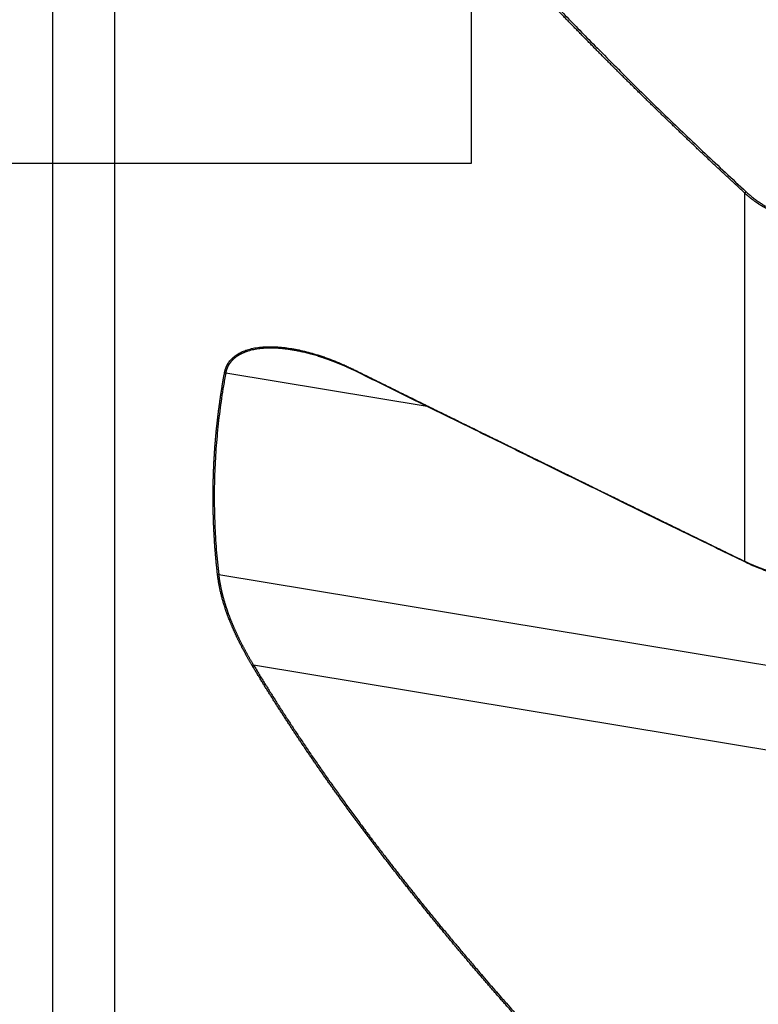
# Model space of a CAD drawing. Units: millimetres. Extents: x 199 to 320, y 142 to 365.
# Drawn here: x 247 to 279, y 188 to 230 of the extents above; entities that cross this region are included whole.
import ezdxf
from ezdxf.lldxf.tags import DXFTag

# ---------------------------------------------------------------- set-up
doc = ezdxf.new("R2010")
doc.units = ezdxf.units.MM
for name, color, linetype in [('1', 4, 'Continuous'), ('SK2', 7, 'Continuous'), ('SK3', 1, 'DASHED')]:
    doc.layers.add(name, color=color, linetype=linetype)
tags = doc.linetypes.add('DASHED', pattern=[25.72, 12.86, -12.86]).pattern_tags.tags
tags[6:7] = [DXFTag(74, 4), DXFTag(75, 0), DXFTag(340, '0'), DXFTag(46, 0.0), DXFTag(50, 0.0), DXFTag(44, 0.0), DXFTag(45, 0.0)]
tags[4:5] = [DXFTag(74, 4), DXFTag(75, 0), DXFTag(340, '0'), DXFTag(46, 0.0), DXFTag(50, 0.0), DXFTag(44, 0.0), DXFTag(45, 0.0)]

msp = doc.modelspace()

# ---------------------------------------------------------------- linework, layer by layer
at = {"layer": '1'}
for p, q in [((251.37, 180.454), (251.37, 307.008)), ((248.693, 306.231), (248.693, 181.231)), ((278.362, 206.676), (278.362, 222.463)), ((264.762, 213.312), (256.121, 214.742)), ((255.821, 206.102), (295.95, 199.461)), ((295.955, 195.827), (257.317, 202.221))]:
    msp.add_line(p, q, dxfattribs=at)
for points, degree, knots in [([(278.362, 222.463), (278.305, 222.516), (278.19, 222.622), (278.019, 222.781), (277.848, 222.941), (277.677, 223.1), (277.507, 223.259), (277.338, 223.417), (277.169, 223.576), (277, 223.734), (276.832, 223.893), (276.665, 224.051), (276.498, 224.209), (276.332, 224.367), (276.166, 224.525), (276, 224.682), (275.835, 224.84), (275.671, 224.997), (275.507, 225.154), (275.344, 225.311), (275.181, 225.468), (275.019, 225.625), (274.857, 225.781), (274.695, 225.938), (274.535, 226.094), (274.374, 226.251), (274.215, 226.407), (274.055, 226.563), (273.897, 226.718), (273.738, 226.874), (273.581, 227.03), (273.424, 227.185), (273.267, 227.34), (273.111, 227.495), (272.955, 227.65), (272.8, 227.805), (272.645, 227.96), (272.491, 228.115), (272.337, 228.269), (272.184, 228.423), (272.032, 228.578), (271.88, 228.732), (271.728, 228.886), (271.577, 229.039), (271.427, 229.193), (271.277, 229.347), (271.127, 229.5), (270.978, 229.653), (270.83, 229.807), (270.682, 229.96), (270.534, 230.113), (270.387, 230.265), (270.241, 230.418), (270.095, 230.571), (269.949, 230.723), (269.804, 230.875), (269.66, 231.027), (269.516, 231.179), (269.373, 231.331), (269.23, 231.483), (269.088, 231.635), (268.946, 231.787), (268.805, 231.938), (268.664, 232.089), (268.523, 232.241), (268.384, 232.392), (268.244, 232.543), (268.106, 232.693), (267.967, 232.844), (267.83, 232.995), (267.692, 233.145), (267.556, 233.296), (267.42, 233.446), (267.284, 233.596), (267.149, 233.746), (267.014, 233.896), (266.88, 234.046), (266.746, 234.196), (266.613, 234.346), (266.481, 234.495), (266.349, 234.644), (266.217, 234.794), (266.086, 234.943), (265.955, 235.092), (265.825, 235.241), (265.696, 235.39), (265.567, 235.539), (265.438, 235.687), (265.31, 235.836), (265.183, 235.984), (265.056, 236.133), (264.929, 236.281), (264.804, 236.429), (264.678, 236.577), (264.553, 236.725), (264.429, 236.873), (264.305, 237.021), (264.182, 237.168), (264.059, 237.316), (263.936, 237.463), (263.815, 237.611), (263.693, 237.758), (263.572, 237.905), (263.452, 238.052), (263.332, 238.199), (263.213, 238.346), (263.094, 238.493), (262.976, 238.64), (262.858, 238.787), (262.741, 238.933), (262.624, 239.08), (262.508, 239.226), (262.393, 239.372), (262.277, 239.518), (262.163, 239.665), (262.049, 239.811), (261.935, 239.957), (261.822, 240.102), (261.709, 240.248), (261.597, 240.394), (261.486, 240.54), (261.374, 240.685), (261.264, 240.831), (261.154, 240.976), (261.044, 241.121), (260.935, 241.267), (260.827, 241.412), (260.719, 241.557), (260.611, 241.702), (260.504, 241.847), (260.398, 241.992), (260.292, 242.136), (260.187, 242.281), (260.082, 242.426), (259.977, 242.57), (259.873, 242.715), (259.77, 242.859), (259.667, 243.004), (259.565, 243.148), (259.463, 243.292), (259.362, 243.437), (259.261, 243.581), (259.16, 243.725), (259.061, 243.869), (258.961, 244.013), (258.863, 244.157), (258.764, 244.3), (258.667, 244.444), (258.569, 244.588), (258.473, 244.732), (258.376, 244.875), (258.281, 245.019), (258.186, 245.162), (258.091, 245.306), (257.997, 245.449), (257.903, 245.592), (257.81, 245.736), (257.717, 245.879), (257.625, 246.022), (257.534, 246.165), (257.443, 246.308), (257.352, 246.451), (257.292, 246.547), (257.262, 246.594)], 3, [0, 0, 0, 0, 0.007229, 0.014444, 0.021646, 0.028833, 0.036007, 0.043166, 0.050312, 0.057444, 0.064562, 0.071666, 0.078756, 0.085833, 0.092895, 0.099944, 0.10698, 0.114001, 0.121009, 0.128003, 0.134984, 0.141951, 0.148904, 0.155843, 0.162769, 0.169682, 0.176581, 0.183466, 0.190338, 0.197196, 0.204041, 0.210873, 0.217691, 0.224495, 0.231287, 0.238064, 0.244829, 0.25158, 0.258318, 0.265043, 0.271754, 0.278452, 0.285137, 0.291809, 0.298467, 0.305113, 0.311745, 0.318364, 0.32497, 0.331563, 0.338143, 0.34471, 0.351264, 0.357805, 0.364333, 0.370849, 0.377351, 0.38384, 0.390317, 0.396781, 0.403232, 0.40967, 0.416096, 0.422509, 0.428909, 0.435297, 0.441672, 0.448034, 0.454384, 0.460721, 0.467046, 0.473358, 0.479658, 0.485945, 0.49222, 0.498483, 0.504733, 0.510971, 0.517197, 0.523411, 0.529612, 0.535801, 0.541978, 0.548143, 0.554296, 0.560436, 0.566565, 0.572682, 0.578787, 0.584879, 0.59096, 0.597029, 0.603087, 0.609132, 0.615166, 0.621188, 0.627198, 0.633196, 0.639183, 0.645159, 0.651123, 0.657075, 0.663016, 0.668945, 0.674863, 0.68077, 0.686665, 0.692549, 0.698422, 0.704283, 0.710133, 0.715973, 0.721801, 0.727618, 0.733424, 0.739219, 0.745003, 0.750776, 0.756538, 0.76229, 0.76803, 0.77376, 0.77948, 0.785188, 0.790886, 0.796574, 0.802251, 0.807917, 0.813573, 0.819219, 0.824854, 0.830479, 0.836094, 0.841698, 0.847292, 0.852876, 0.858451, 0.864015, 0.869569, 0.875113, 0.880647, 0.886171, 0.891686, 0.897191, 0.902686, 0.908172, 0.913648, 0.919114, 0.924571, 0.930018, 0.935457, 0.940885, 0.946305, 0.951715, 0.957116, 0.962508, 0.967891, 0.973265, 0.978629, 0.983985, 0.989332, 0.994671, 1, 1, 1, 1]), ([(257.317, 246.632), (259.327, 243.436), (261.908, 240.108), (264.23, 237.115), (267.042, 233.979), (271.934, 228.524), (278.417, 222.526)], 2, [0, 0, 0, 0.25, 0.25, 0.5, 0.5, 1, 1, 1]), ([(278.417, 222.526), (278.974, 222.011), (279.612, 221.724), (280.308, 221.412), (281.041, 221.4)], 2, [0, 0, 0, 0.5, 0.5, 1, 1, 1]), ([(281.04, 221.331), (281.03, 221.331), (281.011, 221.332), (280.982, 221.332), (280.953, 221.333), (280.923, 221.335), (280.894, 221.336), (280.865, 221.338), (280.836, 221.34), (280.807, 221.342), (280.778, 221.345), (280.749, 221.347), (280.72, 221.35), (280.69, 221.354), (280.661, 221.357), (280.632, 221.361), (280.603, 221.365), (280.574, 221.369), (280.545, 221.373), (280.516, 221.378), (280.487, 221.383), (280.458, 221.388), (280.429, 221.393), (280.4, 221.399), (280.371, 221.405), (280.342, 221.411), (280.313, 221.417), (280.284, 221.423), (280.255, 221.43), (280.226, 221.437), (280.197, 221.444), (280.168, 221.452), (280.139, 221.46), (280.111, 221.468), (280.082, 221.476), (280.053, 221.484), (280.024, 221.493), (279.996, 221.502), (279.967, 221.511), (279.938, 221.52), (279.91, 221.53), (279.881, 221.54), (279.852, 221.55), (279.824, 221.56), (279.795, 221.571), (279.767, 221.581), (279.739, 221.592), (279.71, 221.604), (279.682, 221.615), (279.654, 221.627), (279.625, 221.639), (279.597, 221.651), (279.569, 221.663), (279.541, 221.676), (279.513, 221.689), (279.485, 221.702), (279.457, 221.716), (279.429, 221.729), (279.401, 221.743), (279.373, 221.757), (279.345, 221.771), (279.317, 221.786), (279.29, 221.801), (279.262, 221.816), (279.235, 221.831), (279.207, 221.846), (279.18, 221.862), (279.152, 221.878), (279.125, 221.894), (279.098, 221.911), (279.07, 221.927), (279.043, 221.944), (279.016, 221.961), (278.989, 221.978), (278.962, 221.996), (278.935, 222.014), (278.908, 222.032), (278.882, 222.05), (278.855, 222.068), (278.828, 222.087), (278.802, 222.106), (278.775, 222.125), (278.749, 222.145), (278.723, 222.164), (278.696, 222.184), (278.67, 222.204), (278.644, 222.224), (278.618, 222.245), (278.592, 222.266), (278.566, 222.287), (278.54, 222.308), (278.515, 222.329), (278.489, 222.351), (278.464, 222.373), (278.438, 222.395), (278.413, 222.417), (278.388, 222.44), (278.371, 222.455), (278.362, 222.463)], 3, [0, 0, 0, 0, 0.009628, 0.019261, 0.028897, 0.038539, 0.048185, 0.057837, 0.067495, 0.07716, 0.086831, 0.09651, 0.106197, 0.115892, 0.125596, 0.135308, 0.145031, 0.154763, 0.164506, 0.174259, 0.184024, 0.193801, 0.20359, 0.213391, 0.223205, 0.233033, 0.242874, 0.25273, 0.262601, 0.272486, 0.282387, 0.292304, 0.302237, 0.312187, 0.322154, 0.332138, 0.34214, 0.352161, 0.3622, 0.372258, 0.382336, 0.392433, 0.402551, 0.412689, 0.422849, 0.433029, 0.443231, 0.453456, 0.463702, 0.473972, 0.484264, 0.49458, 0.50492, 0.515284, 0.525673, 0.536087, 0.546525, 0.55699, 0.56748, 0.577996, 0.588539, 0.599109, 0.609706, 0.62033, 0.630983, 0.641663, 0.652372, 0.66311, 0.673877, 0.684673, 0.695498, 0.706354, 0.71724, 0.728156, 0.739104, 0.750082, 0.761092, 0.772133, 0.783206, 0.794311, 0.805449, 0.81662, 0.827823, 0.83906, 0.85033, 0.861634, 0.872972, 0.884344, 0.895751, 0.907192, 0.918669, 0.93018, 0.941727, 0.953309, 0.964928, 0.976582, 0.988273, 1, 1, 1, 1]), ([(256.071, 214.757), (256.072, 214.762), (256.074, 214.773), (256.077, 214.79), (256.081, 214.806), (256.084, 214.822), (256.088, 214.839), (256.093, 214.855), (256.097, 214.871), (256.102, 214.887), (256.107, 214.902), (256.112, 214.918), (256.117, 214.934), (256.123, 214.949), (256.129, 214.965), (256.135, 214.98), (256.141, 214.996), (256.148, 215.011), (256.154, 215.026), (256.161, 215.041), (256.168, 215.056), (256.176, 215.071), (256.184, 215.086), (256.191, 215.1), (256.212, 215.137), (256.246, 215.193), (256.3, 215.266), (256.359, 215.334), (256.424, 215.399), (256.495, 215.46), (256.572, 215.517), (256.655, 215.571), (256.744, 215.62), (256.838, 215.665), (256.937, 215.705), (257.087, 215.758), (257.296, 215.813), (257.571, 215.857), (257.867, 215.879), (258.185, 215.878), (258.502, 215.857), (258.814, 215.819), (259.115, 215.769), (259.425, 215.703), (259.744, 215.621), (259.989, 215.549), (260.157, 215.495), (260.246, 215.465), (260.335, 215.435), (260.425, 215.403), (260.514, 215.371), (260.604, 215.337), (260.694, 215.303), (260.784, 215.267), (260.874, 215.231), (260.964, 215.193), (261.055, 215.154), (261.146, 215.115), (261.236, 215.074), (261.327, 215.033), (261.419, 214.99), (261.51, 214.946), (261.571, 214.916), (261.601, 214.901)], 3, [0, 0, 0, 0, 0.002674, 0.005351, 0.008031, 0.010715, 0.013403, 0.016096, 0.018794, 0.021498, 0.024208, 0.026925, 0.029648, 0.03238, 0.03512, 0.037868, 0.040625, 0.043392, 0.046169, 0.048957, 0.051755, 0.054565, 0.057386, 0.06022, 0.063067, 0.078558, 0.094181, 0.110001, 0.126078, 0.142787, 0.159833, 0.177267, 0.195132, 0.21347, 0.232321, 0.251719, 0.296892, 0.344226, 0.393994, 0.446434, 0.501748, 0.549145, 0.597706, 0.647516, 0.698656, 0.751204, 0.765508, 0.779847, 0.794221, 0.808633, 0.823084, 0.837575, 0.852107, 0.866682, 0.881301, 0.895965, 0.910676, 0.925436, 0.940245, 0.955104, 0.970016, 0.98498, 1, 1, 1, 1]), ([(261.638, 214.853), (261.623, 214.86), (261.593, 214.874), (261.549, 214.895), (261.505, 214.916), (261.461, 214.936), (261.419, 214.956), (261.376, 214.975), (261.334, 214.994), (261.293, 215.013), (261.252, 215.031), (261.212, 215.049), (261.172, 215.066), (261.132, 215.083), (261.093, 215.099), (261.055, 215.115), (261.017, 215.131), (260.98, 215.147), (260.943, 215.162), (260.907, 215.176), (260.871, 215.191), (260.836, 215.205), (260.801, 215.218), (260.767, 215.231), (260.733, 215.244), (260.7, 215.257), (260.667, 215.269), (260.635, 215.281), (260.604, 215.293), (260.572, 215.304), (260.542, 215.315), (260.512, 215.326), (260.482, 215.337), (260.453, 215.347), (260.425, 215.357), (260.397, 215.366), (260.37, 215.376), (260.343, 215.385), (260.317, 215.394), (260.291, 215.402), (260.266, 215.411), (260.241, 215.419), (260.217, 215.426), (260.193, 215.434), (260.17, 215.441), (260.148, 215.449), (260.126, 215.455), (260.037, 215.483), (259.884, 215.529), (259.669, 215.587), (259.463, 215.637), (259.265, 215.681), (259.076, 215.717), (258.895, 215.747), (258.723, 215.771), (258.493, 215.797), (258.213, 215.816), (257.889, 215.817), (257.593, 215.795), (257.326, 215.754), (257.148, 215.709), (257.047, 215.677), (257.012, 215.665), (256.977, 215.653), (256.943, 215.64), (256.909, 215.627), (256.876, 215.613), (256.844, 215.599), (256.813, 215.584), (256.782, 215.569), (256.752, 215.554), (256.722, 215.538), (256.694, 215.521), (256.665, 215.504), (256.638, 215.487), (256.611, 215.47), (256.585, 215.451), (256.56, 215.433), (256.535, 215.414), (256.511, 215.395), (256.488, 215.375), (256.465, 215.355), (256.443, 215.335), (256.422, 215.314), (256.401, 215.293), (256.381, 215.271), (256.362, 215.249), (256.343, 215.227), (256.325, 215.204), (256.308, 215.181), (256.291, 215.158), (256.275, 215.135), (256.26, 215.11), (256.246, 215.086), (256.232, 215.061), (256.219, 215.037), (256.206, 215.011), (256.195, 214.986), (256.184, 214.96), (256.173, 214.933), (256.164, 214.907), (256.155, 214.88), (256.147, 214.853), (256.139, 214.826), (256.132, 214.798), (256.126, 214.77), (256.123, 214.751), (256.121, 214.742)], 3, [0, 0, 0, 0, 0.007417, 0.014746, 0.021988, 0.029142, 0.036208, 0.043187, 0.050077, 0.05688, 0.063595, 0.070223, 0.076762, 0.083214, 0.089578, 0.095855, 0.102044, 0.108145, 0.114158, 0.120083, 0.125921, 0.131671, 0.137333, 0.142908, 0.148395, 0.153794, 0.159105, 0.164329, 0.169465, 0.174513, 0.179473, 0.184346, 0.189131, 0.193828, 0.198437, 0.202959, 0.207393, 0.211739, 0.215998, 0.220169, 0.224252, 0.228247, 0.232155, 0.235975, 0.239707, 0.243352, 0.246909, 0.250378, 0.286436, 0.321142, 0.354497, 0.386503, 0.417163, 0.446479, 0.474456, 0.501096, 0.558756, 0.612522, 0.662466, 0.708679, 0.751274, 0.757915, 0.764485, 0.770985, 0.777417, 0.78378, 0.790076, 0.796305, 0.802469, 0.808568, 0.814603, 0.820576, 0.826486, 0.832336, 0.838126, 0.843857, 0.849531, 0.855148, 0.86071, 0.866218, 0.871673, 0.877077, 0.88243, 0.887735, 0.892992, 0.898204, 0.903371, 0.908495, 0.913578, 0.918621, 0.923626, 0.928595, 0.933529, 0.93843, 0.9433, 0.94814, 0.952953, 0.95774, 0.962504, 0.967246, 0.971968, 0.976673, 0.981361, 0.986036, 0.9907, 0.995354, 1, 1, 1, 1]), ([(261.601, 214.901), (261.78, 214.813), (262.139, 214.636), (262.679, 214.369), (263.221, 214.101), (263.767, 213.832), (264.316, 213.561), (264.867, 213.29), (265.421, 213.016), (265.979, 212.742), (266.539, 212.466), (267.102, 212.189), (267.669, 211.911), (268.238, 211.631), (268.81, 211.35), (269.385, 211.068), (269.963, 210.784), (270.544, 210.499), (271.128, 210.213), (271.714, 209.925), (272.304, 209.636), (272.897, 209.346), (273.492, 209.055), (274.091, 208.762), (274.693, 208.468), (275.297, 208.172), (275.904, 207.875), (276.515, 207.577), (277.128, 207.278), (277.744, 206.977), (278.156, 206.776), (278.362, 206.676)], 3, [0, 0, 0, 0, 0.03212, 0.064409, 0.096866, 0.129492, 0.162287, 0.19525, 0.228383, 0.261684, 0.295154, 0.328792, 0.3626, 0.396576, 0.430721, 0.465035, 0.499518, 0.534169, 0.56899, 0.603979, 0.639137, 0.674463, 0.709959, 0.745623, 0.781456, 0.817458, 0.853629, 0.889969, 0.926477, 0.963154, 1, 1, 1, 1]), ([(255.771, 206.105), (255.768, 206.133), (255.762, 206.187), (255.753, 206.269), (255.744, 206.351), (255.735, 206.433), (255.727, 206.515), (255.719, 206.597), (255.711, 206.679), (255.703, 206.761), (255.696, 206.843), (255.689, 206.925), (255.682, 207.007), (255.675, 207.089), (255.668, 207.171), (255.662, 207.253), (255.656, 207.334), (255.65, 207.416), (255.645, 207.498), (255.639, 207.58), (255.634, 207.662), (255.629, 207.744), (255.625, 207.826), (255.62, 207.907), (255.616, 207.989), (255.612, 208.071), (255.608, 208.153), (255.605, 208.235), (255.602, 208.317), (255.598, 208.398), (255.596, 208.48), (255.593, 208.562), (255.591, 208.644), (255.589, 208.726), (255.587, 208.808), (255.585, 208.889), (255.584, 208.971), (255.582, 209.053), (255.582, 209.135), (255.581, 209.217), (255.58, 209.299), (255.58, 209.38), (255.58, 209.462), (255.58, 209.544), (255.581, 209.626), (255.581, 209.708), (255.582, 209.79), (255.583, 209.872), (255.585, 209.953), (255.586, 210.035), (255.588, 210.117), (255.59, 210.199), (255.592, 210.281), (255.595, 210.363), (255.599, 210.473), (255.604, 210.611), (255.611, 210.777), (255.619, 210.943), (255.629, 211.11), (255.639, 211.276), (255.65, 211.442), (255.662, 211.607), (255.675, 211.773), (255.689, 211.939), (255.703, 212.105), (255.719, 212.271), (255.736, 212.437), (255.754, 212.602), (255.772, 212.768), (255.792, 212.934), (255.813, 213.1), (255.834, 213.265), (255.857, 213.431), (255.88, 213.597), (255.904, 213.762), (255.93, 213.928), (255.956, 214.094), (255.983, 214.259), (256.011, 214.425), (256.04, 214.591), (256.061, 214.701), (256.071, 214.757)], 3, [0, 0, 0, 0, 0.009468, 0.018933, 0.028396, 0.037855, 0.047312, 0.056766, 0.066218, 0.075668, 0.085115, 0.09456, 0.104003, 0.113443, 0.122882, 0.13232, 0.141755, 0.151189, 0.160621, 0.170052, 0.179482, 0.18891, 0.198337, 0.207764, 0.217189, 0.226614, 0.236037, 0.245461, 0.254883, 0.264305, 0.273727, 0.283149, 0.292571, 0.301992, 0.311414, 0.320835, 0.330257, 0.33968, 0.349102, 0.358526, 0.36795, 0.377375, 0.3868, 0.396227, 0.405654, 0.415083, 0.424513, 0.433944, 0.443377, 0.452811, 0.462247, 0.471685, 0.481124, 0.490566, 0.500009, 0.519176, 0.538342, 0.557507, 0.576673, 0.595839, 0.615007, 0.634178, 0.653352, 0.67253, 0.691714, 0.710903, 0.7301, 0.749303, 0.768515, 0.787736, 0.806967, 0.826209, 0.845463, 0.864728, 0.884007, 0.9033, 0.922607, 0.94193, 0.961269, 0.980626, 1, 1, 1, 1]), ([(278.362, 206.676), (278.372, 206.671), (278.392, 206.661), (278.422, 206.647), (278.452, 206.633), (278.482, 206.619), (278.513, 206.605), (278.543, 206.591), (278.574, 206.577), (278.604, 206.564), (278.635, 206.55), (278.666, 206.537), (278.697, 206.523), (278.728, 206.51), (278.759, 206.497), (278.791, 206.484), (278.822, 206.471), (278.854, 206.458), (278.886, 206.445), (278.917, 206.432), (278.949, 206.42), (278.981, 206.407), (279.013, 206.395), (279.046, 206.383), (279.078, 206.371), (279.11, 206.358), (279.143, 206.347), (279.175, 206.335), (279.208, 206.323), (279.241, 206.311), (279.274, 206.3), (279.307, 206.288), (279.34, 206.277), (279.373, 206.266), (279.406, 206.255), (279.439, 206.244), (279.473, 206.233), (279.506, 206.222), (279.54, 206.211), (279.573, 206.201), (279.607, 206.19), (279.652, 206.176), (279.709, 206.159), (279.777, 206.139), (279.845, 206.12), (279.914, 206.101), (279.983, 206.082), (280.052, 206.064), (280.122, 206.047), (280.192, 206.03), (280.262, 206.013), (280.332, 205.997), (280.402, 205.982), (280.472, 205.967), (280.543, 205.952), (280.614, 205.938), (280.685, 205.924), (280.755, 205.911), (280.826, 205.899), (280.898, 205.887), (280.969, 205.875), (281.016, 205.868), (281.04, 205.865)], 3, [0, 0, 0, 0, 0.012457, 0.024914, 0.037371, 0.049828, 0.062286, 0.074743, 0.087201, 0.099658, 0.112116, 0.124574, 0.137033, 0.149491, 0.161949, 0.174408, 0.186867, 0.199325, 0.211784, 0.224243, 0.236703, 0.249162, 0.261621, 0.274081, 0.28654, 0.299, 0.31146, 0.32392, 0.33638, 0.34884, 0.361301, 0.373761, 0.386222, 0.398682, 0.411143, 0.423604, 0.436065, 0.448526, 0.460987, 0.473448, 0.48591, 0.498371, 0.523377, 0.548391, 0.573413, 0.598442, 0.62348, 0.648525, 0.673579, 0.69864, 0.72371, 0.748787, 0.773873, 0.798966, 0.824067, 0.849177, 0.874294, 0.899419, 0.924552, 0.949694, 0.974843, 1, 1, 1, 1]), ([(281.023, 205.827), (280.323, 205.935), (279.652, 206.14), (278.987, 206.344), (278.399, 206.631)], 2, [0, 0, 0, 0.5, 0.5, 1, 1, 1]), ([(257.262, 202.197), (257.252, 202.213), (257.232, 202.247), (257.203, 202.297), (257.173, 202.346), (257.144, 202.396), (257.115, 202.446), (257.087, 202.495), (257.059, 202.545), (257.031, 202.594), (257.003, 202.643), (256.976, 202.692), (256.949, 202.742), (256.922, 202.791), (256.896, 202.839), (256.87, 202.888), (256.844, 202.937), (256.819, 202.986), (256.793, 203.034), (256.768, 203.083), (256.744, 203.131), (256.719, 203.179), (256.695, 203.227), (256.671, 203.276), (256.648, 203.324), (256.625, 203.371), (256.602, 203.419), (256.579, 203.467), (256.557, 203.515), (256.535, 203.562), (256.513, 203.61), (256.491, 203.657), (256.47, 203.705), (256.449, 203.752), (256.429, 203.799), (256.408, 203.846), (256.388, 203.893), (256.368, 203.94), (256.349, 203.987), (256.33, 204.033), (256.311, 204.08), (256.288, 204.138), (256.261, 204.207), (256.23, 204.287), (256.201, 204.366), (256.172, 204.446), (256.144, 204.525), (256.117, 204.603), (256.091, 204.681), (256.066, 204.759), (256.042, 204.837), (256.019, 204.914), (255.997, 204.991), (255.975, 205.068), (255.955, 205.144), (255.935, 205.22), (255.916, 205.295), (255.899, 205.371), (255.882, 205.445), (255.866, 205.52), (255.851, 205.594), (255.837, 205.668), (255.824, 205.742), (255.811, 205.815), (255.8, 205.888), (255.789, 205.961), (255.78, 206.033), (255.774, 206.081), (255.771, 206.105)], 3, [0, 0, 0, 0, 0.01319, 0.026339, 0.039445, 0.052511, 0.065535, 0.078519, 0.091462, 0.104365, 0.117228, 0.130053, 0.142838, 0.155584, 0.168292, 0.180962, 0.193594, 0.20619, 0.218748, 0.231269, 0.243755, 0.256205, 0.268619, 0.280998, 0.293343, 0.305653, 0.31793, 0.330173, 0.342383, 0.35456, 0.366705, 0.378818, 0.390899, 0.40295, 0.41497, 0.426959, 0.438919, 0.450849, 0.462751, 0.474624, 0.486469, 0.498286, 0.518645, 0.538899, 0.559049, 0.579098, 0.599049, 0.618904, 0.638666, 0.658337, 0.677919, 0.697416, 0.71683, 0.736164, 0.755421, 0.774602, 0.793712, 0.812752, 0.831727, 0.850638, 0.869488, 0.888281, 0.90702, 0.925707, 0.944345, 0.962938, 0.981489, 1, 1, 1, 1]), ([(255.821, 206.102), (255.823, 206.09), (255.826, 206.066), (255.83, 206.03), (255.835, 205.994), (255.84, 205.958), (255.845, 205.922), (255.85, 205.885), (255.856, 205.849), (255.862, 205.812), (255.868, 205.776), (255.875, 205.739), (255.881, 205.702), (255.888, 205.665), (255.895, 205.628), (255.903, 205.591), (255.91, 205.554), (255.918, 205.517), (255.926, 205.479), (255.934, 205.442), (255.943, 205.404), (255.952, 205.366), (255.961, 205.328), (255.97, 205.29), (255.979, 205.252), (255.989, 205.214), (255.999, 205.176), (256.009, 205.138), (256.02, 205.099), (256.03, 205.061), (256.041, 205.022), (256.052, 204.983), (256.064, 204.945), (256.075, 204.906), (256.087, 204.867), (256.099, 204.827), (256.112, 204.788), (256.124, 204.749), (256.137, 204.71), (256.15, 204.67), (256.163, 204.63), (256.177, 204.591), (256.191, 204.551), (256.205, 204.511), (256.219, 204.471), (256.233, 204.431), (256.248, 204.391), (256.263, 204.35), (256.278, 204.31), (256.294, 204.27), (256.309, 204.229), (256.325, 204.188), (256.341, 204.148), (256.358, 204.107), (256.374, 204.066), (256.391, 204.025), (256.408, 203.984), (256.426, 203.942), (256.443, 203.901), (256.461, 203.86), (256.479, 203.818), (256.498, 203.777), (256.516, 203.735), (256.535, 203.693), (256.554, 203.651), (256.573, 203.609), (256.593, 203.567), (256.612, 203.525), (256.632, 203.483), (256.653, 203.441), (256.673, 203.398), (256.694, 203.356), (256.715, 203.313), (256.736, 203.27), (256.757, 203.228), (256.779, 203.185), (256.801, 203.142), (256.823, 203.099), (256.846, 203.056), (256.868, 203.013), (256.891, 202.969), (256.914, 202.926), (256.937, 202.882), (256.961, 202.839), (256.985, 202.795), (257.009, 202.752), (257.033, 202.708), (257.058, 202.664), (257.083, 202.62), (257.108, 202.576), (257.133, 202.532), (257.158, 202.488), (257.184, 202.443), (257.21, 202.399), (257.237, 202.354), (257.263, 202.31), (257.29, 202.265), (257.308, 202.235), (257.317, 202.221)], 3, [0, 0, 0, 0, 0.00925, 0.018517, 0.0278, 0.037102, 0.046421, 0.055758, 0.065113, 0.074487, 0.083879, 0.093291, 0.102722, 0.112172, 0.121643, 0.131134, 0.140645, 0.150176, 0.159729, 0.169303, 0.178899, 0.188516, 0.198155, 0.207816, 0.2175, 0.227207, 0.236937, 0.24669, 0.256466, 0.266266, 0.27609, 0.285939, 0.295811, 0.305709, 0.315631, 0.325579, 0.335552, 0.34555, 0.355575, 0.365625, 0.375702, 0.385805, 0.395935, 0.406092, 0.416276, 0.426488, 0.436727, 0.446994, 0.457288, 0.467612, 0.477963, 0.488344, 0.498753, 0.509191, 0.519658, 0.530155, 0.540681, 0.551238, 0.561824, 0.572441, 0.583088, 0.593765, 0.604474, 0.615213, 0.625983, 0.636785, 0.647619, 0.658484, 0.669381, 0.680309, 0.691271, 0.702264, 0.71329, 0.724349, 0.735441, 0.746566, 0.757724, 0.768916, 0.780141, 0.7914, 0.802692, 0.814019, 0.82538, 0.836775, 0.848205, 0.859669, 0.871169, 0.882703, 0.894272, 0.905877, 0.917517, 0.929192, 0.940904, 0.952651, 0.964434, 0.976253, 0.988108, 1, 1, 1, 1]), ([(278.362, 177.012), (278.305, 177.067), (278.19, 177.178), (278.019, 177.344), (277.848, 177.51), (277.677, 177.676), (277.507, 177.841), (277.338, 178.007), (277.169, 178.172), (277, 178.337), (276.832, 178.502), (276.665, 178.667), (276.498, 178.832), (276.332, 178.996), (276.166, 179.161), (276, 179.325), (275.835, 179.489), (275.671, 179.653), (275.507, 179.817), (275.344, 179.981), (275.181, 180.144), (275.019, 180.307), (274.857, 180.471), (274.695, 180.634), (274.535, 180.797), (274.374, 180.96), (274.215, 181.122), (274.055, 181.285), (273.897, 181.447), (273.738, 181.61), (273.581, 181.772), (273.424, 181.934), (273.267, 182.096), (273.111, 182.257), (272.955, 182.419), (272.8, 182.581), (272.645, 182.742), (272.491, 182.903), (272.337, 183.064), (272.184, 183.225), (272.032, 183.386), (271.88, 183.547), (271.728, 183.707), (271.577, 183.867), (271.427, 184.028), (271.277, 184.188), (271.127, 184.348), (270.978, 184.508), (270.83, 184.668), (270.682, 184.827), (270.534, 184.987), (270.387, 185.146), (270.241, 185.305), (270.095, 185.464), (269.949, 185.623), (269.804, 185.782), (269.66, 185.941), (269.516, 186.1), (269.373, 186.258), (269.23, 186.416), (269.088, 186.575), (268.946, 186.733), (268.805, 186.891), (268.664, 187.049), (268.523, 187.206), (268.384, 187.364), (268.244, 187.522), (268.106, 187.679), (267.967, 187.836), (267.83, 187.993), (267.692, 188.151), (267.556, 188.307), (267.42, 188.464), (267.284, 188.621), (267.149, 188.778), (267.014, 188.934), (266.88, 189.09), (266.746, 189.247), (266.613, 189.403), (266.481, 189.559), (266.349, 189.715), (266.217, 189.871), (266.086, 190.026), (265.955, 190.182), (265.825, 190.337), (265.696, 190.493), (265.567, 190.648), (265.438, 190.803), (265.31, 190.958), (265.183, 191.113), (265.056, 191.268), (264.929, 191.423), (264.804, 191.578), (264.678, 191.732), (264.553, 191.887), (264.429, 192.041), (264.305, 192.195), (264.182, 192.349), (264.059, 192.503), (263.936, 192.657), (263.815, 192.811), (263.693, 192.965), (263.572, 193.119), (263.452, 193.272), (263.332, 193.426), (263.213, 193.579), (263.094, 193.732), (262.976, 193.886), (262.858, 194.039), (262.741, 194.192), (262.624, 194.345), (262.508, 194.498), (262.393, 194.65), (262.277, 194.803), (262.163, 194.956), (262.049, 195.108), (261.935, 195.261), (261.822, 195.413), (261.709, 195.565), (261.597, 195.717), (261.486, 195.869), (261.374, 196.022), (261.264, 196.173), (261.154, 196.325), (261.044, 196.477), (260.935, 196.629), (260.827, 196.78), (260.719, 196.932), (260.611, 197.083), (260.504, 197.235), (260.398, 197.386), (260.292, 197.538), (260.187, 197.689), (260.082, 197.84), (259.977, 197.991), (259.873, 198.142), (259.77, 198.293), (259.667, 198.444), (259.565, 198.595), (259.463, 198.745), (259.362, 198.896), (259.261, 199.047), (259.16, 199.197), (259.061, 199.348), (258.961, 199.498), (258.863, 199.648), (258.764, 199.799), (258.667, 199.949), (258.569, 200.099), (258.473, 200.249), (258.376, 200.399), (258.281, 200.549), (258.186, 200.699), (258.091, 200.849), (257.997, 200.999), (257.903, 201.149), (257.81, 201.299), (257.717, 201.449), (257.625, 201.598), (257.534, 201.748), (257.443, 201.897), (257.352, 202.047), (257.292, 202.147), (257.262, 202.197)], 3, [0, 0, 0, 0, 0.007229, 0.014444, 0.021646, 0.028833, 0.036007, 0.043166, 0.050312, 0.057444, 0.064562, 0.071666, 0.078756, 0.085833, 0.092895, 0.099944, 0.10698, 0.114001, 0.121009, 0.128003, 0.134984, 0.141951, 0.148904, 0.155843, 0.162769, 0.169682, 0.176581, 0.183466, 0.190338, 0.197196, 0.204041, 0.210873, 0.217691, 0.224495, 0.231287, 0.238064, 0.244829, 0.25158, 0.258318, 0.265043, 0.271754, 0.278452, 0.285137, 0.291809, 0.298467, 0.305113, 0.311745, 0.318364, 0.32497, 0.331563, 0.338143, 0.34471, 0.351264, 0.357805, 0.364333, 0.370849, 0.377351, 0.38384, 0.390317, 0.396781, 0.403232, 0.40967, 0.416096, 0.422509, 0.428909, 0.435297, 0.441672, 0.448034, 0.454384, 0.460721, 0.467046, 0.473358, 0.479658, 0.485945, 0.49222, 0.498483, 0.504733, 0.510971, 0.517197, 0.523411, 0.529612, 0.535801, 0.541978, 0.548143, 0.554296, 0.560436, 0.566565, 0.572682, 0.578787, 0.584879, 0.59096, 0.597029, 0.603087, 0.609132, 0.615166, 0.621188, 0.627198, 0.633196, 0.639183, 0.645159, 0.651123, 0.657075, 0.663016, 0.668945, 0.674863, 0.68077, 0.686665, 0.692549, 0.698422, 0.704283, 0.710133, 0.715973, 0.721801, 0.727618, 0.733424, 0.739219, 0.745003, 0.750776, 0.756538, 0.76229, 0.76803, 0.77376, 0.77948, 0.785188, 0.790886, 0.796574, 0.802251, 0.807917, 0.813573, 0.819219, 0.824854, 0.830479, 0.836094, 0.841698, 0.847292, 0.852876, 0.858451, 0.864015, 0.869569, 0.875113, 0.880647, 0.886171, 0.891686, 0.897191, 0.902686, 0.908172, 0.913648, 0.919114, 0.924571, 0.930018, 0.935457, 0.940885, 0.946305, 0.951715, 0.957116, 0.962508, 0.967891, 0.973265, 0.978629, 0.983985, 0.989332, 0.994671, 1, 1, 1, 1]), ([(257.317, 202.221), (259.327, 198.878), (261.908, 195.401), (264.23, 192.274), (267.042, 189.001), (271.934, 183.306), (278.417, 177.054)], 2, [0, 0, 0, 0.25, 0.25, 0.5, 0.5, 1, 1, 1])]:
    msp.add_open_spline(points, degree=degree, knots=knots, dxfattribs=at)
for points, degree in [([(278.417, 222.526), (278.362, 222.463)], 1), ([(261.638, 214.853), (261.601, 214.901)], 1), ([(256.121, 214.742), (255.324, 210.427), (255.821, 206.102)], 2), ([(256.121, 214.742), (256.071, 214.757)], 1), ([(278.399, 206.631), (269.402, 211.016), (261.638, 214.853)], 2), ([(278.399, 206.631), (278.362, 206.676)], 1), ([(255.821, 206.102), (255.771, 206.105)], 1), ([(257.317, 202.221), (257.262, 202.197)], 1)]:
    msp.add_open_spline(points, degree=degree, dxfattribs=at)
at = {"layer": 'SK2'}
msp.add_line((247.842, 223.727), (213.136, 223.727), dxfattribs=at)
at = {"layer": 'SK3'}
for p, q in [((266.644, 263.735), (266.644, 223.727)), ((266.644, 223.727), (247.842, 223.727))]:
    msp.add_line(p, q, dxfattribs=at)

doc.saveas('drawing.dxf')
